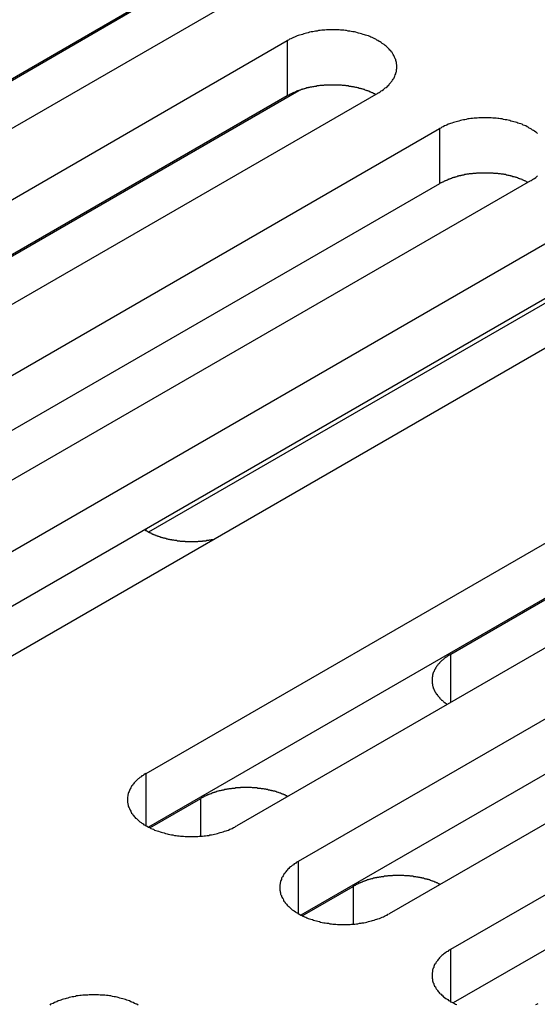
# Model space of a CAD drawing. Extents: x 0 to 2520, y 0 to 1782.
# Drawn here: x 1913 to 1925, y 1253 to 1277 of the extents above; entities that cross this region are included whole.
import ezdxf

# ---------------------------------------------------------------- set-up
doc = ezdxf.new("R2010")
doc.units = 0
doc.header["$LTSCALE"] = 6
doc.layers.add('VISIBLE__ISO_', color=7, linetype='CONTINUOUS')
doc.layers.add('VISIBLE_NARROW__ISO_', color=7, linetype='CONTINUOUS')

msp = doc.modelspace()

# ---------------------------------------------------------------- linework, layer by layer
at = {"layer": 'VISIBLE__ISO_'}
for p, q in [((1905.857, 1271.803), (1915.845, 1277.569)), ((1915.564, 1277.441), (1898.537, 1267.611)), ((1917.763, 1277.508), (1900.676, 1267.643)), ((1902.167, 1266.782), (1919.254, 1276.647)), ((1909.547, 1269.673), (1919.534, 1275.439)), ((1919.254, 1275.311), (1902.227, 1265.48)), ((1921.452, 1275.378), (1904.366, 1265.513)), ((1905.857, 1264.652), (1922.943, 1274.517)), ((1922.943, 1273.181), (1905.916, 1263.35)), ((1925.142, 1273.248), (1908.055, 1263.383)), ((1909.547, 1262.522), (1926.633, 1272.387)), ((1927.174, 1271.254), (1915.894, 1264.741)), ((1926.633, 1271.051), (1909.606, 1261.22)), ((1928.831, 1271.117), (1911.745, 1261.253)), ((1915.834, 1258.892), (1932.92, 1268.757)), ((1923.213, 1261.782), (1933.201, 1267.549)), ((1932.92, 1267.42), (1915.894, 1257.59)), ((1935.119, 1267.487), (1918.033, 1257.622)), ((1919.524, 1256.762), (1936.61, 1266.626)), ((1936.61, 1265.29), (1919.583, 1255.46)), ((1938.808, 1265.357), (1921.722, 1255.492)), ((1923.213, 1254.631), (1940.3, 1264.496)), ((1940.3, 1263.16), (1923.273, 1253.33)), ((1915.925, 1257.574), (1917.158, 1258.286)), ((1919.614, 1255.444), (1920.847, 1256.156))]:
    msp.add_line(p, q, dxfattribs=at)
for points in [[(1921.45, 1275.38, 0), (1921.48, 1275.39, 0), (1921.5, 1275.41, 0), (1921.53, 1275.43, 0), (1921.55, 1275.44, 0), (1921.58, 1275.46, 0), (1921.6, 1275.48, 0), (1921.62, 1275.5, 0), (1921.65, 1275.51, 0), (1921.67, 1275.53, 0), (1921.69, 1275.55, 0), (1921.71, 1275.57, 0), (1921.72, 1275.59, 0), (1921.74, 1275.61, 0), (1921.76, 1275.63, 0), (1921.77, 1275.65, 0), (1921.79, 1275.67, 0), (1921.8, 1275.69, 0), (1921.82, 1275.71, 0), (1921.83, 1275.73, 0), (1921.84, 1275.75, 0), (1921.85, 1275.77, 0), (1921.86, 1275.79, 0), (1921.87, 1275.82, 0), (1921.88, 1275.84, 0), (1921.88, 1275.86, 0), (1921.89, 1275.88, 0), (1921.9, 1275.9, 0), (1921.9, 1275.92, 0), (1921.9, 1275.95, 0), (1921.91, 1275.97, 0), (1921.91, 1275.99, 0), (1921.91, 1276.01, 0), (1921.91, 1276.03, 0), (1921.91, 1276.06, 0), (1921.9, 1276.08, 0), (1921.9, 1276.1, 0), (1921.9, 1276.12, 0), (1921.89, 1276.14, 0), (1921.88, 1276.17, 0), (1921.88, 1276.19, 0), (1921.87, 1276.21, 0), (1921.86, 1276.23, 0), (1921.85, 1276.25, 0), (1921.84, 1276.27, 0), (1921.83, 1276.29, 0), (1921.82, 1276.31, 0), (1921.8, 1276.34, 0), (1921.79, 1276.36, 0), (1921.77, 1276.38, 0), (1921.76, 1276.4, 0), (1921.74, 1276.42, 0), (1921.72, 1276.44, 0), (1921.71, 1276.45, 0), (1921.69, 1276.47, 0), (1921.67, 1276.49, 0), (1921.65, 1276.51, 0), (1921.62, 1276.53, 0), (1921.6, 1276.55, 0), (1921.58, 1276.56, 0), (1921.55, 1276.58, 0), (1921.53, 1276.6, 0), (1921.5, 1276.62, 0), (1921.48, 1276.63, 0), (1921.45, 1276.65, 0), (1921.42, 1276.66, 0), (1921.4, 1276.68, 0), (1921.37, 1276.69, 0), (1921.34, 1276.71, 0), (1921.31, 1276.72, 0), (1921.28, 1276.73, 0), (1921.25, 1276.75, 0), (1921.22, 1276.76, 0), (1921.18, 1276.77, 0), (1921.15, 1276.78, 0), (1921.12, 1276.79, 0), (1921.09, 1276.8, 0), (1921.05, 1276.81, 0), (1921.02, 1276.82, 0), (1920.98, 1276.83, 0), (1920.95, 1276.84, 0), (1920.91, 1276.85, 0), (1920.88, 1276.86, 0), (1920.84, 1276.86, 0), (1920.8, 1276.87, 0), (1920.77, 1276.88, 0), (1920.73, 1276.88, 0), (1920.69, 1276.89, 0), (1920.66, 1276.89, 0), (1920.62, 1276.9, 0), (1920.58, 1276.9, 0), (1920.54, 1276.9, 0), (1920.51, 1276.91, 0), (1920.47, 1276.91, 0), (1920.43, 1276.91, 0), (1920.39, 1276.91, 0), (1920.35, 1276.91, 0), (1920.31, 1276.91, 0), (1920.28, 1276.91, 0), (1920.24, 1276.91, 0), (1920.2, 1276.91, 0), (1920.16, 1276.9, 0), (1920.12, 1276.9, 0), (1920.09, 1276.9, 0), (1920.05, 1276.89, 0), (1920.01, 1276.89, 0), (1919.98, 1276.88, 0), (1919.94, 1276.88, 0), (1919.9, 1276.87, 0), (1919.87, 1276.86, 0), (1919.83, 1276.86, 0), (1919.79, 1276.85, 0), (1919.76, 1276.84, 0), (1919.72, 1276.83, 0), (1919.69, 1276.82, 0), (1919.65, 1276.81, 0), (1919.62, 1276.8, 0), (1919.59, 1276.79, 0), (1919.55, 1276.78, 0), (1919.52, 1276.77, 0), (1919.49, 1276.76, 0), (1919.46, 1276.75, 0), (1919.43, 1276.73, 0), (1919.4, 1276.72, 0), (1919.37, 1276.71, 0), (1919.34, 1276.69, 0), (1919.31, 1276.68, 0), (1919.28, 1276.66, 0), (1919.25, 1276.65, 0)], [(1921.39, 1275.34, 0), (1921.38, 1275.35, 0), (1921.37, 1275.36, 0), (1921.35, 1275.36, 0), (1921.34, 1275.37, 0), (1921.32, 1275.38, 0), (1921.31, 1275.38, 0), (1921.29, 1275.39, 0), (1921.28, 1275.4, 0), (1921.26, 1275.4, 0), (1921.25, 1275.41, 0), (1921.23, 1275.42, 0), (1921.22, 1275.42, 0), (1921.2, 1275.43, 0), (1921.19, 1275.43, 0), (1921.17, 1275.44, 0), (1921.16, 1275.44, 0), (1921.14, 1275.45, 0), (1921.12, 1275.46, 0), (1921.11, 1275.46, 0), (1921.09, 1275.47, 0), (1921.08, 1275.47, 0), (1921.06, 1275.48, 0), (1921.04, 1275.48, 0), (1921.03, 1275.49, 0), (1921.01, 1275.49, 0), (1920.99, 1275.49, 0), (1920.98, 1275.5, 0), (1920.96, 1275.5, 0), (1920.94, 1275.51, 0), (1920.93, 1275.51, 0), (1920.91, 1275.51, 0), (1920.89, 1275.52, 0), (1920.87, 1275.52, 0), (1920.86, 1275.53, 0), (1920.84, 1275.53, 0), (1920.82, 1275.53, 0), (1920.8, 1275.54, 0), (1920.79, 1275.54, 0), (1920.77, 1275.54, 0), (1920.75, 1275.54, 0), (1920.73, 1275.55, 0), (1920.71, 1275.55, 0), (1920.7, 1275.55, 0), (1920.68, 1275.55, 0), (1920.66, 1275.56, 0), (1920.64, 1275.56, 0), (1920.62, 1275.56, 0), (1920.61, 1275.56, 0), (1920.59, 1275.56, 0), (1920.57, 1275.57, 0), (1920.55, 1275.57, 0), (1920.53, 1275.57, 0), (1920.51, 1275.57, 0), (1920.5, 1275.57, 0), (1920.48, 1275.57, 0), (1920.46, 1275.57, 0), (1920.44, 1275.57, 0), (1920.42, 1275.57, 0), (1920.4, 1275.57, 0), (1920.39, 1275.57, 0), (1920.37, 1275.57, 0), (1920.35, 1275.57, 0), (1920.33, 1275.57, 0), (1920.31, 1275.57, 0), (1920.29, 1275.57, 0), (1920.28, 1275.57, 0), (1920.26, 1275.57, 0), (1920.24, 1275.57, 0), (1920.22, 1275.57, 0), (1920.2, 1275.57, 0), (1920.18, 1275.57, 0), (1920.16, 1275.57, 0), (1920.15, 1275.57, 0), (1920.13, 1275.56, 0), (1920.11, 1275.56, 0), (1920.09, 1275.56, 0), (1920.07, 1275.56, 0), (1920.06, 1275.56, 0), (1920.04, 1275.56, 0), (1920.02, 1275.55, 0), (1920, 1275.55, 0), (1919.98, 1275.55, 0), (1919.97, 1275.55, 0), (1919.95, 1275.54, 0), (1919.93, 1275.54, 0), (1919.91, 1275.54, 0), (1919.89, 1275.53, 0), (1919.88, 1275.53, 0), (1919.86, 1275.53, 0), (1919.84, 1275.52, 0), (1919.82, 1275.52, 0), (1919.81, 1275.52, 0), (1919.79, 1275.51, 0), (1919.77, 1275.51, 0), (1919.76, 1275.5, 0), (1919.74, 1275.5, 0), (1919.72, 1275.5, 0), (1919.71, 1275.49, 0), (1919.69, 1275.49, 0), (1919.67, 1275.48, 0), (1919.66, 1275.48, 0), (1919.64, 1275.47, 0), (1919.62, 1275.47, 0), (1919.61, 1275.46, 0), (1919.59, 1275.46, 0), (1919.57, 1275.45, 0), (1919.56, 1275.45, 0), (1919.54, 1275.44, 0), (1919.53, 1275.44, 0), (1919.51, 1275.43, 0), (1919.5, 1275.43, 0), (1919.48, 1275.42, 0), (1919.47, 1275.41, 0), (1919.45, 1275.41, 0), (1919.44, 1275.4, 0), (1919.42, 1275.39, 0), (1919.41, 1275.39, 0), (1919.39, 1275.38, 0), (1919.38, 1275.37, 0), (1919.36, 1275.37, 0), (1919.35, 1275.36, 0), (1919.33, 1275.35, 0), (1919.32, 1275.35, 0), (1919.31, 1275.34, 0), (1919.29, 1275.33, 0), (1919.28, 1275.33, 0), (1919.27, 1275.32, 0), (1919.25, 1275.31, 0)], [(1925.31, 1274.4, 0), (1925.29, 1274.42, 0), (1925.27, 1274.43, 0), (1925.24, 1274.45, 0), (1925.22, 1274.47, 0), (1925.19, 1274.48, 0), (1925.17, 1274.5, 0), (1925.14, 1274.52, 0), (1925.11, 1274.53, 0), (1925.09, 1274.55, 0), (1925.06, 1274.56, 0), (1925.03, 1274.58, 0), (1925, 1274.59, 0), (1924.97, 1274.6, 0), (1924.94, 1274.62, 0), (1924.91, 1274.63, 0), (1924.87, 1274.64, 0), (1924.84, 1274.65, 0), (1924.81, 1274.66, 0), (1924.78, 1274.67, 0), (1924.74, 1274.68, 0), (1924.71, 1274.69, 0), (1924.67, 1274.7, 0), (1924.64, 1274.71, 0), (1924.6, 1274.72, 0), (1924.57, 1274.73, 0), (1924.53, 1274.73, 0), (1924.49, 1274.74, 0), (1924.46, 1274.75, 0), (1924.42, 1274.75, 0), (1924.38, 1274.76, 0), (1924.35, 1274.76, 0), (1924.31, 1274.77, 0), (1924.27, 1274.77, 0), (1924.23, 1274.77, 0), (1924.19, 1274.78, 0), (1924.16, 1274.78, 0), (1924.12, 1274.78, 0), (1924.08, 1274.78, 0), (1924.04, 1274.78, 0), (1924, 1274.78, 0), (1923.97, 1274.78, 0), (1923.93, 1274.78, 0), (1923.89, 1274.78, 0), (1923.85, 1274.77, 0), (1923.81, 1274.77, 0), (1923.78, 1274.77, 0), (1923.74, 1274.76, 0), (1923.7, 1274.76, 0), (1923.66, 1274.75, 0), (1923.63, 1274.75, 0), (1923.59, 1274.74, 0), (1923.55, 1274.73, 0), (1923.52, 1274.73, 0), (1923.48, 1274.72, 0), (1923.45, 1274.71, 0), (1923.41, 1274.7, 0), (1923.38, 1274.69, 0), (1923.34, 1274.68, 0), (1923.31, 1274.67, 0), (1923.28, 1274.66, 0), (1923.24, 1274.65, 0), (1923.21, 1274.64, 0), (1923.18, 1274.63, 0), (1923.15, 1274.62, 0), (1923.12, 1274.6, 0), (1923.09, 1274.59, 0), (1923.06, 1274.58, 0), (1923.03, 1274.56, 0), (1923, 1274.55, 0), (1922.97, 1274.53, 0), (1922.94, 1274.52, 0)], [(1925.08, 1273.21, 0), (1925.07, 1273.22, 0), (1925.05, 1273.23, 0), (1925.04, 1273.23, 0), (1925.03, 1273.24, 0), (1925.01, 1273.25, 0), (1925, 1273.25, 0), (1924.98, 1273.26, 0), (1924.97, 1273.27, 0), (1924.95, 1273.27, 0), (1924.94, 1273.28, 0), (1924.92, 1273.29, 0), (1924.91, 1273.29, 0), (1924.89, 1273.3, 0), (1924.88, 1273.3, 0), (1924.86, 1273.31, 0), (1924.85, 1273.31, 0), (1924.83, 1273.32, 0), (1924.81, 1273.33, 0), (1924.8, 1273.33, 0), (1924.78, 1273.34, 0), (1924.77, 1273.34, 0), (1924.75, 1273.35, 0), (1924.73, 1273.35, 0), (1924.72, 1273.35, 0), (1924.7, 1273.36, 0), (1924.68, 1273.36, 0), (1924.67, 1273.37, 0), (1924.65, 1273.37, 0), (1924.63, 1273.38, 0), (1924.61, 1273.38, 0), (1924.6, 1273.38, 0), (1924.58, 1273.39, 0), (1924.56, 1273.39, 0), (1924.55, 1273.4, 0), (1924.53, 1273.4, 0), (1924.51, 1273.4, 0), (1924.49, 1273.41, 0), (1924.48, 1273.41, 0), (1924.46, 1273.41, 0), (1924.44, 1273.41, 0), (1924.42, 1273.42, 0), (1924.4, 1273.42, 0), (1924.39, 1273.42, 0), (1924.37, 1273.42, 0), (1924.35, 1273.43, 0), (1924.33, 1273.43, 0), (1924.31, 1273.43, 0), (1924.3, 1273.43, 0), (1924.28, 1273.43, 0), (1924.26, 1273.43, 0), (1924.24, 1273.44, 0), (1924.22, 1273.44, 0), (1924.2, 1273.44, 0), (1924.19, 1273.44, 0), (1924.17, 1273.44, 0), (1924.15, 1273.44, 0), (1924.13, 1273.44, 0), (1924.11, 1273.44, 0), (1924.09, 1273.44, 0), (1924.08, 1273.44, 0), (1924.06, 1273.44, 0), (1924.04, 1273.44, 0), (1924.02, 1273.44, 0), (1924, 1273.44, 0), (1923.98, 1273.44, 0), (1923.96, 1273.44, 0), (1923.95, 1273.44, 0), (1923.93, 1273.44, 0), (1923.91, 1273.44, 0), (1923.89, 1273.44, 0), (1923.87, 1273.44, 0), (1923.85, 1273.44, 0), (1923.84, 1273.44, 0), (1923.82, 1273.43, 0), (1923.8, 1273.43, 0), (1923.78, 1273.43, 0), (1923.76, 1273.43, 0), (1923.75, 1273.43, 0), (1923.73, 1273.42, 0), (1923.71, 1273.42, 0), (1923.69, 1273.42, 0), (1923.67, 1273.42, 0), (1923.66, 1273.42, 0), (1923.64, 1273.41, 0), (1923.62, 1273.41, 0), (1923.6, 1273.41, 0), (1923.58, 1273.4, 0), (1923.57, 1273.4, 0), (1923.55, 1273.4, 0), (1923.53, 1273.39, 0), (1923.51, 1273.39, 0), (1923.5, 1273.39, 0), (1923.48, 1273.38, 0), (1923.46, 1273.38, 0), (1923.45, 1273.37, 0), (1923.43, 1273.37, 0), (1923.41, 1273.37, 0), (1923.4, 1273.36, 0), (1923.38, 1273.36, 0), (1923.36, 1273.35, 0), (1923.35, 1273.35, 0), (1923.33, 1273.34, 0), (1923.31, 1273.34, 0), (1923.3, 1273.33, 0), (1923.28, 1273.33, 0), (1923.26, 1273.32, 0), (1923.25, 1273.32, 0), (1923.23, 1273.31, 0), (1923.22, 1273.31, 0), (1923.2, 1273.3, 0), (1923.19, 1273.29, 0), (1923.17, 1273.29, 0), (1923.16, 1273.28, 0), (1923.14, 1273.28, 0), (1923.13, 1273.27, 0), (1923.11, 1273.26, 0), (1923.1, 1273.26, 0), (1923.08, 1273.25, 0), (1923.07, 1273.24, 0), (1923.05, 1273.24, 0), (1923.04, 1273.23, 0), (1923.02, 1273.22, 0), (1923.01, 1273.22, 0), (1923, 1273.21, 0), (1922.98, 1273.2, 0), (1922.97, 1273.2, 0), (1922.96, 1273.19, 0), (1922.94, 1273.18, 0)], [(1925.14, 1273.25, 0), (1925.17, 1273.26, 0), (1925.19, 1273.28, 0), (1925.22, 1273.3, 0), (1925.24, 1273.31, 0), (1925.27, 1273.33, 0), (1925.29, 1273.35, 0), (1925.31, 1273.37, 0)], [(1915.8, 1264.8, 0), (1915.81, 1264.79, 0), (1915.82, 1264.78, 0), (1915.83, 1264.78, 0), (1915.84, 1264.77, 0), (1915.85, 1264.77, 0), (1915.86, 1264.76, 0), (1915.87, 1264.75, 0), (1915.88, 1264.75, 0), (1915.89, 1264.74, 0), (1915.9, 1264.74, 0), (1915.91, 1264.73, 0), (1915.92, 1264.73, 0), (1915.93, 1264.72, 0), (1915.94, 1264.72, 0), (1915.96, 1264.71, 0), (1915.97, 1264.7, 0), (1915.98, 1264.7, 0), (1915.99, 1264.69, 0), (1916, 1264.69, 0), (1916.01, 1264.68, 0), (1916.02, 1264.68, 0), (1916.04, 1264.67, 0), (1916.05, 1264.67, 0), (1916.06, 1264.67, 0), (1916.07, 1264.66, 0), (1916.08, 1264.66, 0), (1916.1, 1264.65, 0), (1916.11, 1264.65, 0), (1916.12, 1264.64, 0), (1916.13, 1264.64, 0), (1916.15, 1264.63, 0), (1916.16, 1264.63, 0), (1916.17, 1264.63, 0), (1916.18, 1264.62, 0), (1916.2, 1264.62, 0), (1916.21, 1264.61, 0), (1916.22, 1264.61, 0), (1916.23, 1264.61, 0), (1916.25, 1264.6, 0), (1916.26, 1264.6, 0), (1916.27, 1264.6, 0), (1916.29, 1264.59, 0), (1916.3, 1264.59, 0), (1916.31, 1264.59, 0), (1916.33, 1264.58, 0), (1916.34, 1264.58, 0), (1916.35, 1264.58, 0), (1916.37, 1264.57, 0), (1916.38, 1264.57, 0), (1916.39, 1264.57, 0), (1916.41, 1264.56, 0), (1916.42, 1264.56, 0), (1916.43, 1264.56, 0), (1916.45, 1264.56, 0), (1916.46, 1264.55, 0), (1916.47, 1264.55, 0), (1916.49, 1264.55, 0), (1916.5, 1264.55, 0), (1916.52, 1264.54, 0), (1916.53, 1264.54, 0), (1916.54, 1264.54, 0), (1916.56, 1264.54, 0), (1916.57, 1264.54, 0), (1916.59, 1264.53, 0), (1916.6, 1264.53, 0), (1916.61, 1264.53, 0), (1916.63, 1264.53, 0), (1916.64, 1264.53, 0), (1916.66, 1264.52, 0), (1916.67, 1264.52, 0), (1916.68, 1264.52, 0), (1916.7, 1264.52, 0), (1916.71, 1264.52, 0), (1916.73, 1264.52, 0), (1916.74, 1264.52, 0), (1916.76, 1264.52, 0), (1916.77, 1264.52, 0), (1916.78, 1264.51, 0), (1916.8, 1264.51, 0), (1916.81, 1264.51, 0), (1916.83, 1264.51, 0), (1916.84, 1264.51, 0), (1916.86, 1264.51, 0), (1916.87, 1264.51, 0), (1916.88, 1264.51, 0), (1916.9, 1264.51, 0), (1916.91, 1264.51, 0), (1916.93, 1264.51, 0), (1916.94, 1264.51, 0), (1916.96, 1264.51, 0), (1916.97, 1264.51, 0), (1916.99, 1264.51, 0), (1917, 1264.51, 0), (1917.01, 1264.51, 0), (1917.03, 1264.51, 0), (1917.04, 1264.51, 0), (1917.06, 1264.51, 0), (1917.07, 1264.51, 0), (1917.09, 1264.51, 0), (1917.1, 1264.52, 0), (1917.11, 1264.52, 0), (1917.13, 1264.52, 0), (1917.14, 1264.52, 0), (1917.16, 1264.52, 0), (1917.17, 1264.52, 0), (1917.19, 1264.52, 0), (1917.2, 1264.52, 0), (1917.21, 1264.53, 0), (1917.23, 1264.53, 0), (1917.24, 1264.53, 0), (1917.26, 1264.53, 0), (1917.27, 1264.53, 0), (1917.29, 1264.53, 0), (1917.3, 1264.54, 0), (1917.31, 1264.54, 0), (1917.33, 1264.54, 0), (1917.34, 1264.54, 0), (1917.35, 1264.54, 0), (1917.37, 1264.55, 0), (1917.38, 1264.55, 0), (1917.4, 1264.55, 0), (1917.41, 1264.55, 0), (1917.42, 1264.56, 0), (1917.44, 1264.56, 0), (1917.45, 1264.56, 0), (1917.46, 1264.56, 0), (1917.48, 1264.57, 0), (1917.49, 1264.57, 0)], [(1923.21, 1261.78, 0), (1923.2, 1261.77, 0), (1923.19, 1261.77, 0), (1923.18, 1261.76, 0), (1923.16, 1261.75, 0), (1923.15, 1261.74, 0), (1923.14, 1261.74, 0), (1923.13, 1261.73, 0), (1923.12, 1261.72, 0), (1923.1, 1261.71, 0), (1923.09, 1261.7, 0), (1923.08, 1261.7, 0), (1923.07, 1261.69, 0), (1923.06, 1261.68, 0), (1923.05, 1261.67, 0), (1923.04, 1261.66, 0), (1923.03, 1261.65, 0), (1923.02, 1261.64, 0), (1923.01, 1261.64, 0), (1923, 1261.63, 0), (1922.99, 1261.62, 0), (1922.98, 1261.61, 0), (1922.97, 1261.6, 0), (1922.96, 1261.59, 0), (1922.95, 1261.58, 0), (1922.94, 1261.57, 0), (1922.94, 1261.56, 0), (1922.93, 1261.55, 0), (1922.92, 1261.55, 0), (1922.91, 1261.54, 0), (1922.9, 1261.53, 0), (1922.9, 1261.52, 0), (1922.89, 1261.51, 0), (1922.88, 1261.5, 0), (1922.87, 1261.49, 0), (1922.87, 1261.48, 0), (1922.86, 1261.47, 0), (1922.85, 1261.46, 0), (1922.85, 1261.45, 0), (1922.84, 1261.44, 0), (1922.84, 1261.43, 0), (1922.83, 1261.42, 0), (1922.83, 1261.41, 0), (1922.82, 1261.4, 0), (1922.82, 1261.39, 0), (1922.81, 1261.38, 0), (1922.81, 1261.37, 0), (1922.8, 1261.36, 0), (1922.8, 1261.35, 0), (1922.79, 1261.34, 0), (1922.79, 1261.33, 0), (1922.79, 1261.32, 0), (1922.78, 1261.31, 0), (1922.78, 1261.3, 0), (1922.78, 1261.29, 0), (1922.77, 1261.28, 0), (1922.77, 1261.27, 0), (1922.77, 1261.26, 0), (1922.77, 1261.25, 0), (1922.77, 1261.24, 0), (1922.76, 1261.22, 0), (1922.76, 1261.21, 0), (1922.76, 1261.2, 0), (1922.76, 1261.19, 0), (1922.76, 1261.18, 0), (1922.76, 1261.17, 0), (1922.76, 1261.16, 0), (1922.76, 1261.15, 0), (1922.76, 1261.14, 0), (1922.76, 1261.13, 0), (1922.76, 1261.12, 0), (1922.76, 1261.11, 0), (1922.76, 1261.1, 0), (1922.76, 1261.09, 0), (1922.76, 1261.08, 0), (1922.76, 1261.07, 0), (1922.77, 1261.06, 0), (1922.77, 1261.05, 0), (1922.77, 1261.04, 0), (1922.77, 1261.03, 0), (1922.77, 1261.02, 0), (1922.78, 1261.01, 0), (1922.78, 1261, 0), (1922.78, 1260.99, 0), (1922.79, 1260.98, 0), (1922.79, 1260.96, 0), (1922.79, 1260.95, 0), (1922.8, 1260.94, 0), (1922.8, 1260.93, 0), (1922.81, 1260.92, 0), (1922.81, 1260.91, 0), (1922.82, 1260.9, 0), (1922.82, 1260.89, 0), (1922.83, 1260.88, 0), (1922.83, 1260.87, 0), (1922.84, 1260.86, 0), (1922.84, 1260.85, 0), (1922.85, 1260.84, 0), (1922.86, 1260.83, 0), (1922.86, 1260.82, 0), (1922.87, 1260.81, 0), (1922.88, 1260.81, 0), (1922.88, 1260.8, 0), (1922.89, 1260.79, 0), (1922.9, 1260.78, 0), (1922.9, 1260.77, 0), (1922.91, 1260.76, 0), (1922.92, 1260.75, 0), (1922.93, 1260.74, 0), (1922.94, 1260.73, 0), (1922.95, 1260.72, 0), (1922.95, 1260.71, 0), (1922.96, 1260.7, 0), (1922.97, 1260.69, 0), (1922.98, 1260.68, 0), (1922.99, 1260.67, 0), (1923, 1260.67, 0), (1923.01, 1260.66, 0), (1923.02, 1260.65, 0), (1923.03, 1260.64, 0), (1923.04, 1260.63, 0), (1923.05, 1260.62, 0), (1923.06, 1260.61, 0), (1923.07, 1260.61, 0), (1923.08, 1260.6, 0), (1923.1, 1260.59, 0), (1923.11, 1260.58, 0), (1923.12, 1260.57, 0), (1923.13, 1260.57, 0)], [(1915.83, 1258.89, 0), (1915.81, 1258.88, 0), (1915.78, 1258.86, 0), (1915.76, 1258.84, 0), (1915.73, 1258.83, 0), (1915.71, 1258.81, 0), (1915.68, 1258.79, 0), (1915.66, 1258.77, 0), (1915.64, 1258.76, 0), (1915.62, 1258.74, 0), (1915.6, 1258.72, 0), (1915.58, 1258.7, 0), (1915.56, 1258.68, 0), (1915.54, 1258.66, 0), (1915.53, 1258.64, 0), (1915.51, 1258.62, 0), (1915.5, 1258.6, 0), (1915.48, 1258.58, 0), (1915.47, 1258.56, 0), (1915.46, 1258.54, 0), (1915.45, 1258.52, 0), (1915.44, 1258.5, 0), (1915.43, 1258.48, 0), (1915.42, 1258.45, 0), (1915.41, 1258.43, 0), (1915.4, 1258.41, 0), (1915.4, 1258.39, 0), (1915.39, 1258.37, 0), (1915.39, 1258.35, 0), (1915.38, 1258.32, 0), (1915.38, 1258.3, 0), (1915.38, 1258.28, 0), (1915.38, 1258.26, 0), (1915.38, 1258.24, 0), (1915.38, 1258.21, 0), (1915.38, 1258.19, 0), (1915.39, 1258.17, 0), (1915.39, 1258.15, 0), (1915.4, 1258.13, 0), (1915.4, 1258.1, 0), (1915.41, 1258.08, 0), (1915.42, 1258.06, 0), (1915.43, 1258.04, 0), (1915.44, 1258.02, 0), (1915.45, 1258, 0), (1915.46, 1257.98, 0), (1915.47, 1257.95, 0), (1915.48, 1257.93, 0), (1915.5, 1257.91, 0), (1915.51, 1257.89, 0), (1915.53, 1257.87, 0), (1915.54, 1257.85, 0), (1915.56, 1257.83, 0), (1915.58, 1257.81, 0), (1915.6, 1257.8, 0), (1915.62, 1257.78, 0), (1915.64, 1257.76, 0), (1915.66, 1257.74, 0), (1915.68, 1257.72, 0), (1915.71, 1257.7, 0), (1915.73, 1257.69, 0), (1915.76, 1257.67, 0), (1915.78, 1257.65, 0), (1915.81, 1257.64, 0), (1915.83, 1257.62, 0), (1915.86, 1257.61, 0), (1915.89, 1257.59, 0), (1915.92, 1257.58, 0), (1915.95, 1257.56, 0), (1915.98, 1257.55, 0), (1916.01, 1257.54, 0), (1916.04, 1257.52, 0), (1916.07, 1257.51, 0), (1916.1, 1257.5, 0), (1916.13, 1257.49, 0), (1916.17, 1257.48, 0), (1916.2, 1257.47, 0), (1916.23, 1257.46, 0), (1916.27, 1257.45, 0), (1916.3, 1257.44, 0), (1916.34, 1257.43, 0), (1916.37, 1257.42, 0), (1916.41, 1257.41, 0), (1916.45, 1257.4, 0), (1916.48, 1257.4, 0), (1916.52, 1257.39, 0), (1916.56, 1257.39, 0), (1916.59, 1257.38, 0), (1916.63, 1257.38, 0), (1916.67, 1257.37, 0), (1916.71, 1257.37, 0), (1916.74, 1257.37, 0), (1916.78, 1257.36, 0), (1916.82, 1257.36, 0), (1916.86, 1257.36, 0), (1916.9, 1257.36, 0), (1916.93, 1257.36, 0), (1916.97, 1257.36, 0), (1917.01, 1257.36, 0), (1917.05, 1257.36, 0), (1917.09, 1257.36, 0), (1917.12, 1257.37, 0), (1917.16, 1257.37, 0), (1917.2, 1257.37, 0), (1917.24, 1257.38, 0), (1917.27, 1257.38, 0), (1917.31, 1257.39, 0), (1917.35, 1257.39, 0), (1917.38, 1257.4, 0), (1917.42, 1257.4, 0), (1917.46, 1257.41, 0), (1917.49, 1257.42, 0), (1917.53, 1257.43, 0), (1917.56, 1257.44, 0), (1917.6, 1257.45, 0), (1917.63, 1257.46, 0), (1917.67, 1257.47, 0), (1917.7, 1257.48, 0), (1917.73, 1257.49, 0), (1917.77, 1257.5, 0), (1917.8, 1257.51, 0), (1917.83, 1257.52, 0), (1917.86, 1257.54, 0), (1917.89, 1257.55, 0), (1917.92, 1257.56, 0), (1917.95, 1257.58, 0), (1917.98, 1257.59, 0), (1918.01, 1257.61, 0), (1918.03, 1257.62, 0)], [(1919.27, 1258.33, 0), (1919.25, 1258.34, 0), (1919.24, 1258.35, 0), (1919.22, 1258.35, 0), (1919.21, 1258.36, 0), (1919.2, 1258.37, 0), (1919.18, 1258.37, 0), (1919.17, 1258.38, 0), (1919.15, 1258.39, 0), (1919.14, 1258.39, 0), (1919.12, 1258.4, 0), (1919.11, 1258.4, 0), (1919.09, 1258.41, 0), (1919.08, 1258.41, 0), (1919.06, 1258.42, 0), (1919.04, 1258.43, 0), (1919.03, 1258.43, 0), (1919.01, 1258.44, 0), (1919, 1258.44, 0), (1918.98, 1258.45, 0), (1918.97, 1258.45, 0), (1918.95, 1258.46, 0), (1918.93, 1258.46, 0), (1918.92, 1258.46, 0), (1918.9, 1258.47, 0), (1918.88, 1258.47, 0), (1918.87, 1258.48, 0), (1918.85, 1258.48, 0), (1918.83, 1258.49, 0), (1918.82, 1258.49, 0), (1918.8, 1258.49, 0), (1918.78, 1258.5, 0), (1918.77, 1258.5, 0), (1918.75, 1258.5, 0), (1918.73, 1258.51, 0), (1918.71, 1258.51, 0), (1918.7, 1258.51, 0), (1918.68, 1258.52, 0), (1918.66, 1258.52, 0), (1918.64, 1258.52, 0), (1918.63, 1258.52, 0), (1918.61, 1258.53, 0), (1918.59, 1258.53, 0), (1918.57, 1258.53, 0), (1918.56, 1258.53, 0), (1918.54, 1258.53, 0), (1918.52, 1258.54, 0), (1918.5, 1258.54, 0), (1918.48, 1258.54, 0), (1918.47, 1258.54, 0), (1918.45, 1258.54, 0), (1918.43, 1258.54, 0), (1918.41, 1258.54, 0), (1918.39, 1258.55, 0), (1918.38, 1258.55, 0), (1918.36, 1258.55, 0), (1918.34, 1258.55, 0), (1918.32, 1258.55, 0), (1918.3, 1258.55, 0), (1918.29, 1258.55, 0), (1918.27, 1258.55, 0), (1918.25, 1258.55, 0), (1918.23, 1258.55, 0), (1918.21, 1258.55, 0), (1918.2, 1258.55, 0), (1918.18, 1258.55, 0), (1918.16, 1258.55, 0), (1918.14, 1258.55, 0), (1918.12, 1258.55, 0), (1918.11, 1258.54, 0), (1918.09, 1258.54, 0), (1918.07, 1258.54, 0), (1918.05, 1258.54, 0), (1918.03, 1258.54, 0), (1918.02, 1258.54, 0), (1918, 1258.54, 0), (1917.98, 1258.53, 0), (1917.96, 1258.53, 0), (1917.94, 1258.53, 0), (1917.93, 1258.53, 0), (1917.91, 1258.53, 0), (1917.89, 1258.52, 0), (1917.87, 1258.52, 0), (1917.86, 1258.52, 0), (1917.84, 1258.52, 0), (1917.82, 1258.51, 0), (1917.8, 1258.51, 0), (1917.79, 1258.51, 0), (1917.77, 1258.5, 0), (1917.75, 1258.5, 0), (1917.73, 1258.5, 0), (1917.72, 1258.49, 0), (1917.7, 1258.49, 0), (1917.68, 1258.49, 0), (1917.67, 1258.48, 0), (1917.65, 1258.48, 0), (1917.63, 1258.47, 0), (1917.62, 1258.47, 0), (1917.6, 1258.47, 0), (1917.58, 1258.46, 0), (1917.57, 1258.46, 0), (1917.55, 1258.45, 0), (1917.54, 1258.45, 0), (1917.52, 1258.44, 0), (1917.5, 1258.44, 0), (1917.49, 1258.43, 0), (1917.47, 1258.43, 0), (1917.46, 1258.42, 0), (1917.44, 1258.42, 0), (1917.43, 1258.41, 0), (1917.41, 1258.4, 0), (1917.4, 1258.4, 0), (1917.38, 1258.39, 0), (1917.37, 1258.39, 0), (1917.35, 1258.38, 0), (1917.34, 1258.37, 0), (1917.32, 1258.37, 0), (1917.31, 1258.36, 0), (1917.29, 1258.36, 0), (1917.28, 1258.35, 0), (1917.26, 1258.34, 0), (1917.25, 1258.34, 0), (1917.24, 1258.33, 0), (1917.22, 1258.32, 0), (1917.21, 1258.32, 0), (1917.2, 1258.31, 0), (1917.18, 1258.3, 0), (1917.17, 1258.29, 0), (1917.16, 1258.29, 0)], [(1919.52, 1256.76, 0), (1919.5, 1256.75, 0), (1919.47, 1256.73, 0), (1919.45, 1256.71, 0), (1919.42, 1256.7, 0), (1919.4, 1256.68, 0), (1919.37, 1256.66, 0), (1919.35, 1256.64, 0), (1919.33, 1256.63, 0), (1919.31, 1256.61, 0), (1919.29, 1256.59, 0), (1919.27, 1256.57, 0), (1919.25, 1256.55, 0), (1919.23, 1256.53, 0), (1919.22, 1256.51, 0), (1919.2, 1256.49, 0), (1919.19, 1256.47, 0), (1919.17, 1256.45, 0), (1919.16, 1256.43, 0), (1919.15, 1256.41, 0), (1919.14, 1256.39, 0), (1919.12, 1256.37, 0), (1919.11, 1256.35, 0), (1919.11, 1256.32, 0), (1919.1, 1256.3, 0), (1919.09, 1256.28, 0), (1919.09, 1256.26, 0), (1919.08, 1256.24, 0), (1919.08, 1256.21, 0), (1919.07, 1256.19, 0), (1919.07, 1256.17, 0), (1919.07, 1256.15, 0), (1919.07, 1256.13, 0), (1919.07, 1256.1, 0), (1919.07, 1256.08, 0), (1919.07, 1256.06, 0), (1919.08, 1256.04, 0), (1919.08, 1256.02, 0), (1919.09, 1256, 0), (1919.09, 1255.97, 0), (1919.1, 1255.95, 0), (1919.11, 1255.93, 0), (1919.11, 1255.91, 0), (1919.12, 1255.89, 0), (1919.14, 1255.87, 0), (1919.15, 1255.85, 0), (1919.16, 1255.82, 0), (1919.17, 1255.8, 0), (1919.19, 1255.78, 0), (1919.2, 1255.76, 0), (1919.22, 1255.74, 0), (1919.23, 1255.72, 0), (1919.25, 1255.7, 0), (1919.27, 1255.68, 0), (1919.29, 1255.67, 0), (1919.31, 1255.65, 0), (1919.33, 1255.63, 0), (1919.35, 1255.61, 0), (1919.37, 1255.59, 0), (1919.4, 1255.57, 0), (1919.42, 1255.56, 0), (1919.45, 1255.54, 0), (1919.47, 1255.52, 0), (1919.5, 1255.51, 0), (1919.52, 1255.49, 0), (1919.55, 1255.48, 0), (1919.58, 1255.46, 0), (1919.61, 1255.45, 0), (1919.64, 1255.43, 0), (1919.67, 1255.42, 0), (1919.7, 1255.41, 0), (1919.73, 1255.39, 0), (1919.76, 1255.38, 0), (1919.79, 1255.37, 0), (1919.82, 1255.36, 0), (1919.86, 1255.35, 0), (1919.89, 1255.34, 0), (1919.92, 1255.33, 0), (1919.96, 1255.32, 0), (1919.99, 1255.31, 0), (1920.03, 1255.3, 0), (1920.06, 1255.29, 0), (1920.1, 1255.28, 0), (1920.14, 1255.27, 0), (1920.17, 1255.27, 0), (1920.21, 1255.26, 0), (1920.25, 1255.26, 0), (1920.28, 1255.25, 0), (1920.32, 1255.25, 0), (1920.36, 1255.24, 0), (1920.39, 1255.24, 0), (1920.43, 1255.24, 0), (1920.47, 1255.23, 0), (1920.51, 1255.23, 0), (1920.55, 1255.23, 0), (1920.58, 1255.23, 0), (1920.62, 1255.23, 0), (1920.66, 1255.23, 0), (1920.7, 1255.23, 0), (1920.74, 1255.23, 0), (1920.78, 1255.23, 0), (1920.81, 1255.24, 0), (1920.85, 1255.24, 0), (1920.89, 1255.24, 0), (1920.93, 1255.25, 0), (1920.96, 1255.25, 0), (1921, 1255.26, 0), (1921.04, 1255.26, 0), (1921.07, 1255.27, 0), (1921.11, 1255.27, 0), (1921.15, 1255.28, 0), (1921.18, 1255.29, 0), (1921.22, 1255.3, 0), (1921.25, 1255.31, 0), (1921.29, 1255.32, 0), (1921.32, 1255.33, 0), (1921.36, 1255.34, 0), (1921.39, 1255.35, 0), (1921.42, 1255.36, 0), (1921.45, 1255.37, 0), (1921.49, 1255.38, 0), (1921.52, 1255.39, 0), (1921.55, 1255.41, 0), (1921.58, 1255.42, 0), (1921.61, 1255.43, 0), (1921.64, 1255.45, 0), (1921.67, 1255.46, 0), (1921.69, 1255.48, 0), (1921.72, 1255.49, 0)], [(1922.96, 1256.2, 0), (1922.94, 1256.21, 0), (1922.93, 1256.22, 0), (1922.91, 1256.22, 0), (1922.9, 1256.23, 0), (1922.88, 1256.24, 0), (1922.87, 1256.24, 0), (1922.86, 1256.25, 0), (1922.84, 1256.26, 0), (1922.83, 1256.26, 0), (1922.81, 1256.27, 0), (1922.8, 1256.27, 0), (1922.78, 1256.28, 0), (1922.77, 1256.28, 0), (1922.75, 1256.29, 0), (1922.73, 1256.3, 0), (1922.72, 1256.3, 0), (1922.7, 1256.31, 0), (1922.69, 1256.31, 0), (1922.67, 1256.32, 0), (1922.65, 1256.32, 0), (1922.64, 1256.33, 0), (1922.62, 1256.33, 0), (1922.61, 1256.33, 0), (1922.59, 1256.34, 0), (1922.57, 1256.34, 0), (1922.56, 1256.35, 0), (1922.54, 1256.35, 0), (1922.52, 1256.35, 0), (1922.51, 1256.36, 0), (1922.49, 1256.36, 0), (1922.47, 1256.37, 0), (1922.46, 1256.37, 0), (1922.44, 1256.37, 0), (1922.42, 1256.38, 0), (1922.4, 1256.38, 0), (1922.39, 1256.38, 0), (1922.37, 1256.39, 0), (1922.35, 1256.39, 0), (1922.33, 1256.39, 0), (1922.32, 1256.39, 0), (1922.3, 1256.4, 0), (1922.28, 1256.4, 0), (1922.26, 1256.4, 0), (1922.25, 1256.4, 0), (1922.23, 1256.4, 0), (1922.21, 1256.41, 0), (1922.19, 1256.41, 0), (1922.17, 1256.41, 0), (1922.16, 1256.41, 0), (1922.14, 1256.41, 0), (1922.12, 1256.41, 0), (1922.1, 1256.41, 0), (1922.08, 1256.42, 0), (1922.07, 1256.42, 0), (1922.05, 1256.42, 0), (1922.03, 1256.42, 0), (1922.01, 1256.42, 0), (1921.99, 1256.42, 0), (1921.98, 1256.42, 0), (1921.96, 1256.42, 0), (1921.94, 1256.42, 0), (1921.92, 1256.42, 0), (1921.9, 1256.42, 0), (1921.89, 1256.42, 0), (1921.87, 1256.42, 0), (1921.85, 1256.42, 0), (1921.83, 1256.42, 0), (1921.81, 1256.42, 0), (1921.79, 1256.41, 0), (1921.78, 1256.41, 0), (1921.76, 1256.41, 0), (1921.74, 1256.41, 0), (1921.72, 1256.41, 0), (1921.7, 1256.41, 0), (1921.69, 1256.41, 0), (1921.67, 1256.4, 0), (1921.65, 1256.4, 0), (1921.63, 1256.4, 0), (1921.62, 1256.4, 0), (1921.6, 1256.4, 0), (1921.58, 1256.39, 0), (1921.56, 1256.39, 0), (1921.55, 1256.39, 0), (1921.53, 1256.39, 0), (1921.51, 1256.38, 0), (1921.49, 1256.38, 0), (1921.48, 1256.38, 0), (1921.46, 1256.37, 0), (1921.44, 1256.37, 0), (1921.42, 1256.37, 0), (1921.41, 1256.36, 0), (1921.39, 1256.36, 0), (1921.37, 1256.36, 0), (1921.36, 1256.35, 0), (1921.34, 1256.35, 0), (1921.32, 1256.34, 0), (1921.31, 1256.34, 0), (1921.29, 1256.34, 0), (1921.27, 1256.33, 0), (1921.26, 1256.33, 0), (1921.24, 1256.32, 0), (1921.23, 1256.32, 0), (1921.21, 1256.31, 0), (1921.19, 1256.31, 0), (1921.18, 1256.3, 0), (1921.16, 1256.3, 0), (1921.15, 1256.29, 0), (1921.13, 1256.29, 0), (1921.12, 1256.28, 0), (1921.1, 1256.27, 0), (1921.09, 1256.27, 0), (1921.07, 1256.26, 0), (1921.06, 1256.26, 0), (1921.04, 1256.25, 0), (1921.03, 1256.24, 0), (1921.01, 1256.24, 0), (1921, 1256.23, 0), (1920.98, 1256.23, 0), (1920.97, 1256.22, 0), (1920.95, 1256.21, 0), (1920.94, 1256.21, 0), (1920.93, 1256.2, 0), (1920.91, 1256.19, 0), (1920.9, 1256.18, 0), (1920.89, 1256.18, 0), (1920.87, 1256.17, 0), (1920.86, 1256.16, 0), (1920.85, 1256.16, 0)], [(1923.21, 1254.63, 0), (1923.19, 1254.62, 0), (1923.16, 1254.6, 0), (1923.14, 1254.58, 0), (1923.11, 1254.57, 0), (1923.09, 1254.55, 0), (1923.06, 1254.53, 0), (1923.04, 1254.51, 0), (1923.02, 1254.5, 0), (1923, 1254.48, 0), (1922.98, 1254.46, 0), (1922.96, 1254.44, 0), (1922.94, 1254.42, 0), (1922.92, 1254.4, 0), (1922.91, 1254.38, 0), (1922.89, 1254.36, 0), (1922.88, 1254.34, 0), (1922.86, 1254.32, 0), (1922.85, 1254.3, 0), (1922.84, 1254.28, 0), (1922.82, 1254.26, 0), (1922.81, 1254.24, 0), (1922.8, 1254.21, 0), (1922.8, 1254.19, 0), (1922.79, 1254.17, 0), (1922.78, 1254.15, 0), (1922.77, 1254.13, 0), (1922.77, 1254.11, 0), (1922.77, 1254.08, 0), (1922.76, 1254.06, 0), (1922.76, 1254.04, 0), (1922.76, 1254.02, 0), (1922.76, 1254, 0), (1922.76, 1253.97, 0), (1922.76, 1253.95, 0), (1922.76, 1253.93, 0), (1922.77, 1253.91, 0), (1922.77, 1253.89, 0), (1922.77, 1253.87, 0), (1922.78, 1253.84, 0), (1922.79, 1253.82, 0), (1922.8, 1253.8, 0), (1922.8, 1253.78, 0), (1922.81, 1253.76, 0), (1922.82, 1253.74, 0), (1922.84, 1253.72, 0), (1922.85, 1253.69, 0), (1922.86, 1253.67, 0), (1922.88, 1253.65, 0), (1922.89, 1253.63, 0), (1922.91, 1253.61, 0), (1922.92, 1253.59, 0), (1922.94, 1253.57, 0), (1922.96, 1253.55, 0), (1922.98, 1253.54, 0), (1923, 1253.52, 0), (1923.02, 1253.5, 0), (1923.04, 1253.48, 0), (1923.06, 1253.46, 0), (1923.09, 1253.44, 0), (1923.11, 1253.43, 0), (1923.14, 1253.41, 0), (1923.16, 1253.39, 0), (1923.19, 1253.38, 0), (1923.21, 1253.36, 0), (1923.24, 1253.35, 0), (1923.27, 1253.33, 0), (1923.3, 1253.32, 0), (1923.33, 1253.3, 0), (1923.36, 1253.29, 0)], [(1915.64, 1253.28, 0), (1915.61, 1253.3, 0), (1915.58, 1253.31, 0), (1915.55, 1253.32, 0), (1915.52, 1253.34, 0), (1915.49, 1253.35, 0), (1915.46, 1253.36, 0), (1915.43, 1253.38, 0), (1915.4, 1253.39, 0), (1915.37, 1253.4, 0), (1915.33, 1253.41, 0), (1915.3, 1253.42, 0), (1915.27, 1253.43, 0), (1915.23, 1253.44, 0), (1915.2, 1253.45, 0), (1915.16, 1253.46, 0), (1915.13, 1253.47, 0), (1915.09, 1253.48, 0), (1915.06, 1253.48, 0), (1915.02, 1253.49, 0), (1914.98, 1253.5, 0), (1914.95, 1253.5, 0), (1914.91, 1253.51, 0), (1914.87, 1253.51, 0), (1914.83, 1253.52, 0), (1914.8, 1253.52, 0), (1914.76, 1253.52, 0), (1914.72, 1253.52, 0), (1914.68, 1253.53, 0), (1914.64, 1253.53, 0), (1914.61, 1253.53, 0), (1914.57, 1253.53, 0), (1914.53, 1253.53, 0), (1914.49, 1253.53, 0), (1914.45, 1253.53, 0), (1914.42, 1253.52, 0), (1914.38, 1253.52, 0), (1914.34, 1253.52, 0), (1914.3, 1253.52, 0), (1914.26, 1253.51, 0), (1914.23, 1253.51, 0), (1914.19, 1253.5, 0), (1914.15, 1253.5, 0), (1914.12, 1253.49, 0), (1914.08, 1253.48, 0), (1914.04, 1253.48, 0), (1914.01, 1253.47, 0), (1913.97, 1253.46, 0), (1913.94, 1253.45, 0), (1913.9, 1253.44, 0), (1913.87, 1253.43, 0), (1913.83, 1253.42, 0), (1913.8, 1253.41, 0), (1913.77, 1253.4, 0), (1913.74, 1253.39, 0), (1913.7, 1253.38, 0), (1913.67, 1253.36, 0), (1913.64, 1253.35, 0), (1913.61, 1253.34, 0), (1913.58, 1253.32, 0), (1913.55, 1253.31, 0), (1913.52, 1253.3, 0), (1913.5, 1253.28, 0)], [(1925.27, 1253.29, 0), (1925.3, 1253.3, 0), (1925.33, 1253.32, 0)]]:
    msp.add_polyline3d(points, dxfattribs=at)
at = {"layer": 'VISIBLE_NARROW__ISO_'}
for p, q in [((1919.254, 1276.647), (1919.254, 1275.311)), ((1922.943, 1274.517), (1922.943, 1273.181)), ((1915.834, 1264.773), (1915.834, 1264.816)), ((1923.213, 1260.614), (1923.213, 1261.782)), ((1915.834, 1257.622), (1915.834, 1258.892)), ((1917.158, 1257.369), (1917.158, 1258.286)), ((1919.524, 1255.492), (1919.524, 1256.762)), ((1920.847, 1256.156), (1920.847, 1255.239)), ((1923.213, 1253.362), (1923.213, 1254.631))]:
    msp.add_line(p, q, dxfattribs=at)

doc.saveas('drawing.dxf')
